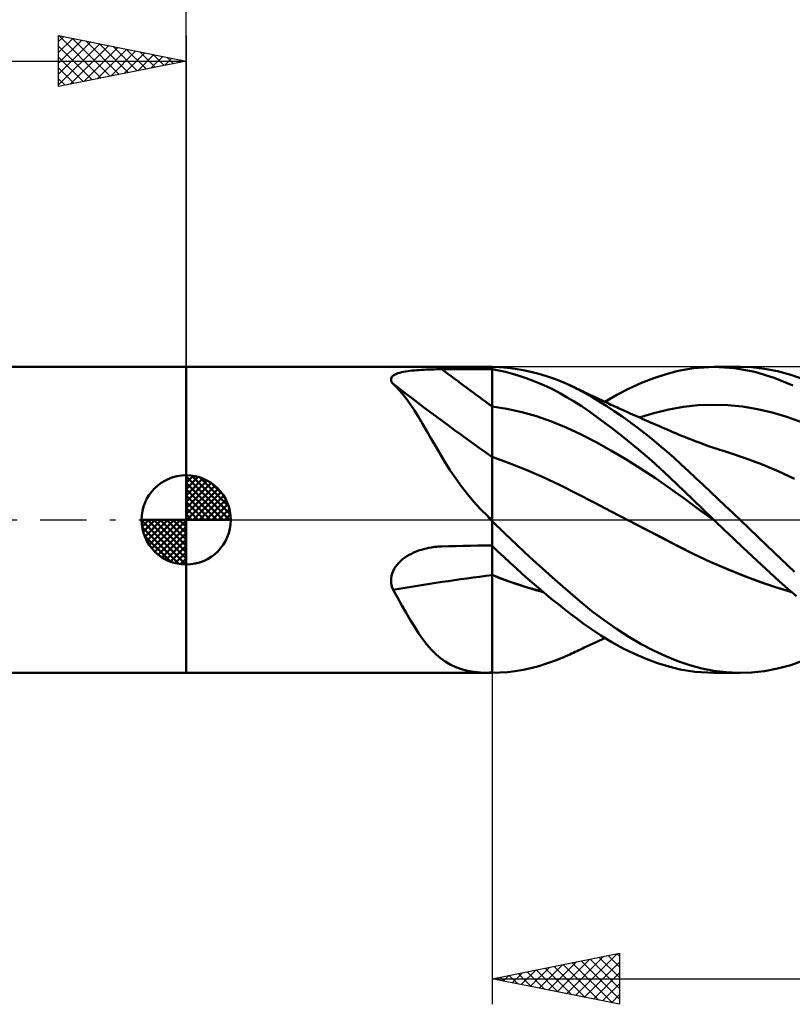
# Model space of a CAD drawing. Units: millimetres. Extents: x -17 to 136, y -34 to 43.
# Drawn here: x 43 to 74, y -19 to 20 of the extents above; entities that cross this region are included whole.
import ezdxf

# ---------------------------------------------------------------- set-up
doc = ezdxf.new("R2010")
doc.units = ezdxf.units.MM
doc.header["$LTSCALE"] = 4.55
doc.linetypes.add('LONGDASH_DASH', pattern=[0.85, 0.4, -0.2, 0.05, -0.2])
for name, color, linetype in [('1', 4, 'CONTINUOUS'), ('2', 7, 'CONTINUOUS'), ('4', 2, 'LONGDASH_DASH'), ('CUT', 1, 'CONTINUOUS'), ('NOCUT', 7, 'CONTINUOUS'), ('SK1', 4, 'CONTINUOUS'), ('SK2', 7, 'CONTINUOUS'), ('SK4', 2, 'LONGDASH_DASH')]:
    doc.layers.add(name, color=color, linetype=linetype)

msp = doc.modelspace()

# ---------------------------------------------------------------- linework, layer by layer
at = {"layer": '1', "color": 4, "linetype": 'CONTINUOUS', "lineweight": 50}
for p, q in [((50, 6), (61.95, 6)), ((50, -6), (50, 6)), ((58.449, 5.789), (58.526, 5.805)), ((58.526, 5.805), (58.606, 5.82)), ((58.606, 5.82), (58.69, 5.833)), ((58.69, 5.833), (58.776, 5.845)), ((58.776, 5.845), (58.864, 5.855)), ((58.864, 5.855), (58.954, 5.864)), ((58.954, 5.864), (59.047, 5.873)), ((59.047, 5.873), (59.141, 5.88)), ((59.141, 5.88), (59.236, 5.886)), ((59.236, 5.886), (59.332, 5.891)), ((59.332, 5.891), (59.429, 5.896)), ((59.429, 5.896), (59.527, 5.9)), ((59.527, 5.9), (59.626, 5.903)), ((59.626, 5.903), (59.725, 5.905)), ((59.725, 5.905), (59.825, 5.907)), ((59.825, 5.907), (59.925, 5.909)), ((59.925, 5.909), (60.025, 5.909)), ((60.025, 5.909), (60.307, 5.91)), ((60.307, 5.91), (60.589, 5.911)), ((60.589, 5.911), (60.872, 5.912)), ((60.872, 5.912), (61.154, 5.913)), ((61.154, 5.913), (61.436, 5.914)), ((61.436, 5.914), (61.718, 5.915)), ((61.718, 5.915), (62, 5.916)), ((61.959, 6), (61.95, 6)), ((61.967, 6), (61.959, 6)), ((61.975, 6), (61.967, 6)), ((61.984, 6), (61.975, 6)), ((61.992, 6), (61.984, 6)), ((62, 6), (61.992, 6)), ((62.301, 5.99), (62, 6)), ((62, -6), (62, 6)), ((62.264, 5.864), (62, 5.913)), ((62.53, 5.804), (62.264, 5.864)), ((62.605, 5.966), (62.301, 5.99)), ((62.798, 5.734), (62.53, 5.804)), ((62.911, 5.929), (62.605, 5.966)), ((63.219, 5.877), (62.911, 5.929)), ((63.526, 5.811), (63.219, 5.877)), ((63.834, 5.731), (63.526, 5.811)), ((68.826, 5.722), (69.302, 5.845)), ((69.302, 5.845), (69.904, 5.951)), ((69.904, 5.951), (70.717, 6)), ((70.702, 6), (71.73, 6)), ((71.511, 5.951), (70.717, 6)), ((72.304, 5.807), (71.511, 5.951)), ((72.179, 5.985), (71.661, 6)), ((72.693, 5.929), (72.179, 5.985)), ((73.069, 5.575), (72.304, 5.807)), ((73.202, 5.831), (72.693, 5.929)), ((73.715, 5.691), (73.202, 5.831)), ((58.038, 5.503), (58.04, 5.542)), ((58.045, 5.463), (58.038, 5.503)), ((58.04, 5.542), (58.052, 5.578)), ((58.061, 5.422), (58.045, 5.463)), ((58.052, 5.578), (58.074, 5.613)), ((58.085, 5.381), (58.061, 5.422)), ((58.074, 5.613), (58.105, 5.645)), ((58.105, 5.645), (58.145, 5.675)), ((58.145, 5.675), (58.193, 5.702)), ((58.193, 5.702), (58.249, 5.727)), ((58.249, 5.727), (58.31, 5.75)), ((58.31, 5.75), (58.377, 5.77)), ((58.377, 5.77), (58.449, 5.789)), ((63.067, 5.653), (62.798, 5.734)), ((63.337, 5.562), (63.067, 5.653)), ((63.607, 5.461), (63.337, 5.562)), ((63.878, 5.35), (63.607, 5.461)), ((64.141, 5.638), (63.834, 5.731)), ((64.447, 5.532), (64.141, 5.638)), ((64.751, 5.412), (64.447, 5.532)), ((65.05, 5.279), (64.751, 5.412)), ((67.863, 5.377), (68.346, 5.565)), ((68.346, 5.565), (68.826, 5.722)), ((73.801, 5.268), (73.069, 5.575)), ((74.247, 5.506), (73.715, 5.691)), ((58.117, 5.339), (58.085, 5.381)), ((58.291, 5.168), (58.117, 5.339)), ((58.46, 4.977), (58.291, 5.168)), ((64.148, 5.229), (63.878, 5.35)), ((64.417, 5.098), (64.148, 5.229)), ((64.685, 4.957), (64.417, 5.098)), ((65.12, 5.247), (65.05, 5.28)), ((65.338, 5.138), (65.05, 5.279)), ((65.191, 5.214), (65.12, 5.247)), ((65.261, 5.181), (65.191, 5.214)), ((65.331, 5.147), (65.261, 5.181)), ((65.401, 5.114), (65.331, 5.147)), ((65.623, 4.986), (65.338, 5.138)), ((65.471, 5.08), (65.401, 5.114)), ((65.542, 5.047), (65.471, 5.08)), ((65.612, 5.013), (65.542, 5.047)), ((66.896, 4.908), (67.379, 5.158)), ((67.379, 5.158), (67.863, 5.377)), ((58.625, 4.768), (58.46, 4.977)), ((58.789, 4.541), (58.625, 4.768)), ((64.951, 4.807), (64.685, 4.957)), ((65.215, 4.648), (64.951, 4.807)), ((65.49, 4.471), (65.215, 4.648)), ((65.726, 4.958), (65.612, 5.013)), ((65.912, 4.822), (65.623, 4.986)), ((65.839, 4.904), (65.726, 4.958)), ((65.953, 4.85), (65.839, 4.904)), ((66.203, 4.648), (65.912, 4.822)), ((66.067, 4.797), (65.953, 4.85)), ((66.179, 4.744), (66.067, 4.797)), ((66.291, 4.692), (66.179, 4.744)), ((66.496, 4.464), (66.203, 4.648)), ((66.403, 4.64), (66.291, 4.692)), ((66.515, 4.588), (66.403, 4.64)), ((66.419, 4.632), (66.896, 4.908)), ((58.952, 4.297), (58.789, 4.541)), ((59.114, 4.038), (58.952, 4.297)), ((62.583, 4.357), (62, 4.449)), ((63.165, 4.228), (62.583, 4.357)), ((65.832, 4.238), (65.49, 4.471)), ((66.79, 4.271), (66.496, 4.464)), ((66.59, 4.553), (66.515, 4.588)), ((66.664, 4.519), (66.59, 4.553)), ((66.739, 4.484), (66.664, 4.519)), ((66.814, 4.45), (66.739, 4.484)), ((67.085, 4.069), (66.79, 4.271)), ((66.889, 4.416), (66.814, 4.45)), ((66.964, 4.382), (66.889, 4.416)), ((67.039, 4.348), (66.964, 4.382)), ((67.113, 4.314), (67.039, 4.348)), ((67.189, 4.28), (67.113, 4.314)), ((67.266, 4.246), (67.189, 4.28)), ((68.349, 4.193), (68.929, 4.331)), ((68.929, 4.331), (69.508, 4.434)), ((69.508, 4.434), (70.088, 4.495)), ((70.088, 4.495), (70.667, 4.516)), ((71.247, 4.499), (70.667, 4.516)), ((71.826, 4.444), (71.247, 4.499)), ((72.406, 4.35), (71.826, 4.444)), ((72.985, 4.216), (72.406, 4.35)), ((59.277, 3.766), (59.114, 4.038)), ((63.748, 4.065), (63.165, 4.228)), ((64.33, 3.866), (63.748, 4.065)), ((64.913, 3.63), (64.33, 3.866)), ((66.247, 3.941), (65.832, 4.238)), ((66.732, 3.578), (66.247, 3.941)), ((67.38, 3.859), (67.085, 4.069)), ((67.342, 4.211), (67.266, 4.246)), ((67.418, 4.177), (67.342, 4.211)), ((67.512, 4.135), (67.418, 4.177)), ((67.606, 4.094), (67.512, 4.135)), ((67.699, 4.052), (67.606, 4.094)), ((67.793, 4.011), (67.699, 4.052)), ((67.77, 4.021), (68.349, 4.193)), ((67.887, 3.969), (67.793, 4.011)), ((67.981, 3.928), (67.887, 3.969)), ((68.075, 3.887), (67.981, 3.928)), ((68.169, 3.846), (68.075, 3.887)), ((73.564, 4.042), (72.985, 4.216)), ((74.144, 3.835), (73.564, 4.042)), ((59.443, 3.482), (59.277, 3.766)), ((59.614, 3.186), (59.443, 3.482)), ((65.495, 3.356), (64.913, 3.63)), ((67.237, 3.181), (66.732, 3.578)), ((67.676, 3.641), (67.38, 3.859)), ((67.971, 3.414), (67.676, 3.641)), ((68.245, 3.813), (68.169, 3.846)), ((68.321, 3.78), (68.245, 3.813)), ((68.431, 3.732), (68.321, 3.78)), ((68.541, 3.684), (68.431, 3.732)), ((68.652, 3.637), (68.541, 3.684)), ((68.762, 3.589), (68.652, 3.637)), ((68.872, 3.542), (68.762, 3.589)), ((68.982, 3.495), (68.872, 3.542)), ((69.093, 3.448), (68.982, 3.495)), ((59.79, 2.881), (59.614, 3.186)), ((66.078, 3.052), (65.495, 3.356)), ((67.742, 2.765), (67.237, 3.181)), ((68.267, 3.178), (67.971, 3.414)), ((68.56, 2.935), (68.267, 3.178)), ((69.203, 3.401), (69.093, 3.448)), ((69.318, 3.353), (69.203, 3.401)), ((69.434, 3.304), (69.318, 3.353)), ((69.549, 3.256), (69.434, 3.304)), ((69.665, 3.21), (69.549, 3.256)), ((69.78, 3.163), (69.665, 3.21)), ((69.896, 3.118), (69.78, 3.163)), ((70.012, 3.074), (69.896, 3.118)), ((59.972, 2.571), (59.79, 2.881)), ((66.66, 2.727), (66.078, 3.052)), ((67.243, 2.384), (66.66, 2.727)), ((68.248, 2.329), (67.742, 2.765)), ((68.852, 2.685), (68.56, 2.935)), ((70.127, 3.03), (70.012, 3.074)), ((70.225, 2.994), (70.127, 3.03)), ((70.326, 2.957), (70.225, 2.994)), ((70.426, 2.921), (70.326, 2.957)), ((70.527, 2.886), (70.426, 2.921)), ((70.627, 2.851), (70.527, 2.886)), ((70.728, 2.817), (70.627, 2.851)), ((70.829, 2.783), (70.728, 2.817)), ((70.929, 2.75), (70.829, 2.783)), ((71.03, 2.717), (70.929, 2.75)), ((71.153, 2.678), (71.03, 2.717)), ((60.163, 2.258), (59.972, 2.571)), ((62.668, 2.228), (62, 2.476)), ((67.826, 2.021), (67.243, 2.384)), ((68.751, 1.874), (68.248, 2.329)), ((69.138, 2.43), (68.852, 2.685)), ((69.419, 2.172), (69.138, 2.43)), ((71.276, 2.639), (71.153, 2.678)), ((71.925, 2.426), (71.276, 2.639)), ((72.573, 2.183), (71.925, 2.426)), ((60.363, 1.943), (60.163, 2.258)), ((60.576, 1.627), (60.363, 1.943)), ((63.336, 1.96), (62.668, 2.228)), ((64.005, 1.672), (63.336, 1.96)), ((68.408, 1.638), (67.826, 2.021)), ((69.701, 1.908), (69.419, 2.172)), ((73.221, 1.91), (72.573, 2.183)), ((60.802, 1.313), (60.576, 1.627)), ((64.673, 1.362), (64.005, 1.672)), ((68.991, 1.235), (68.408, 1.638)), ((69.249, 1.404), (68.751, 1.874)), ((69.988, 1.641), (69.701, 1.908)), ((70.277, 1.37), (69.988, 1.641)), ((73.869, 1.614), (73.221, 1.91)), ((61.039, 1.007), (60.802, 1.313)), ((65.341, 1.028), (64.673, 1.362)), ((69.573, 0.81), (68.991, 1.235)), ((69.859, 0.811), (69.249, 1.404)), ((70.567, 1.098), (70.277, 1.37)), ((61.289, 0.71), (61.039, 1.007)), ((66.01, 0.677), (65.341, 1.028)), ((70.156, 0.385), (69.573, 0.81)), ((70.702, 0), (69.859, 0.811)), ((70.858, 0.825), (70.567, 1.098)), ((71.149, 0.55), (70.858, 0.825)), ((61.553, 0.421), (61.289, 0.71)), ((61.832, 0.141), (61.553, 0.421)), ((66.678, 0.328), (66.01, 0.677)), ((71.44, 0.275), (71.149, 0.55)), ((61.848, 0.12), (61.832, 0.141)), ((61.864, 0.1), (61.848, 0.12)), ((61.88, 0.079), (61.864, 0.1)), ((61.897, 0.059), (61.88, 0.079)), ((61.915, 0.039), (61.897, 0.059)), ((61.932, 0.019), (61.915, 0.039)), ((61.95, 0), (61.932, 0.019)), ((61.957, -0.008), (61.95, 0)), ((67.346, -0.019), (66.678, 0.328)), ((70.738, -0.035), (70.156, 0.385)), ((70.708, -0.006), (70.702, 0)), ((71.73, 0), (71.44, 0.275)), ((72.797, -1.021), (71.73, 0)), ((61.964, -0.015), (61.957, -0.008)), ((61.972, -0.023), (61.964, -0.015)), ((61.979, -0.03), (61.972, -0.023)), ((61.986, -0.038), (61.979, -0.03)), ((61.993, -0.045), (61.986, -0.038)), ((62, -0.052), (61.993, -0.045)), ((62.49, -0.522), (62, -0.046)), ((68.004, -0.359), (67.346, -0.018)), ((67.346, -0.019), (67.346, -0.019)), ((67.987, -0.351), (67.346, -0.019)), ((67.346, -0.019), (67.346, -0.019)), ((67.346, -0.019), (67.346, -0.019)), ((68.628, -0.684), (67.987, -0.351)), ((68.656, -0.696), (68.004, -0.359)), ((70.714, -0.012), (70.708, -0.006)), ((70.72, -0.017), (70.714, -0.012)), ((70.726, -0.023), (70.72, -0.017)), ((70.732, -0.029), (70.726, -0.023)), ((70.739, -0.035), (70.732, -0.029)), ((70.738, -0.035), (70.738, -0.034)), ((70.738, -0.034), (70.738, -0.034)), ((70.738, -0.034), (70.738, -0.034)), ((70.738, -0.034), (70.738, -0.034)), ((70.738, -0.035), (70.738, -0.035)), ((70.738, -0.035), (70.738, -0.035)), ((70.739, -0.035), (70.738, -0.035)), ((70.738, -0.035), (70.738, -0.035)), ((71.106, -0.383), (70.739, -0.035)), ((71.474, -0.731), (71.106, -0.383)), ((62.985, -0.993), (62.49, -0.522)), ((69.268, -1.016), (68.628, -0.684)), ((69.291, -1.026), (68.656, -0.696)), ((71.842, -1.076), (71.474, -0.731)), ((59.218, -1.17), (59.318, -1.141)), ((59.318, -1.141), (59.418, -1.115)), ((59.418, -1.115), (59.519, -1.094)), ((59.519, -1.094), (59.622, -1.076)), ((59.622, -1.076), (59.689, -1.066)), ((59.689, -1.066), (59.756, -1.058)), ((59.756, -1.058), (59.823, -1.051)), ((59.823, -1.051), (59.89, -1.046)), ((59.89, -1.046), (59.958, -1.042)), ((59.958, -1.042), (60.025, -1.039)), ((60.025, -1.039), (60.307, -1.033)), ((60.307, -1.033), (60.589, -1.027)), ((60.589, -1.027), (60.872, -1.021)), ((60.872, -1.021), (61.154, -1.015)), ((61.154, -1.015), (61.436, -1.009)), ((61.436, -1.009), (61.718, -1.004)), ((61.718, -1.004), (62, -0.998)), ((62.233, -1.241), (62, -1.017)), ((63.484, -1.456), (62.985, -0.993)), ((69.909, -1.339), (69.268, -1.016)), ((69.919, -1.342), (69.291, -1.026)), ((72.209, -1.419), (71.842, -1.076)), ((73.857, -2.034), (72.797, -1.021)), ((58.488, -1.545), (58.57, -1.484)), ((58.57, -1.484), (58.655, -1.426)), ((58.655, -1.426), (58.743, -1.373)), ((58.743, -1.373), (58.834, -1.325)), ((58.834, -1.325), (58.927, -1.28)), ((58.927, -1.28), (59.022, -1.239)), ((59.022, -1.239), (59.119, -1.203)), ((59.119, -1.203), (59.218, -1.17)), ((62.469, -1.463), (62.233, -1.241)), ((62.705, -1.682), (62.469, -1.463)), ((63.983, -1.909), (63.484, -1.456)), ((70.55, -1.641), (69.909, -1.339)), ((70.559, -1.643), (69.919, -1.342)), ((72.573, -1.757), (72.209, -1.419)), ((58.116, -2.008), (58.16, -1.92)), ((58.16, -1.92), (58.213, -1.837)), ((58.213, -1.837), (58.273, -1.758)), ((58.273, -1.758), (58.339, -1.682)), ((58.339, -1.682), (58.411, -1.612)), ((58.411, -1.612), (58.488, -1.545)), ((62.943, -1.899), (62.705, -1.682)), ((63.182, -2.113), (62.943, -1.899)), ((64.479, -2.351), (63.983, -1.909)), ((71.19, -1.922), (70.55, -1.641)), ((71.204, -1.924), (70.559, -1.643)), ((71.831, -2.182), (71.19, -1.922)), ((71.85, -2.184), (71.204, -1.924)), ((72.925, -2.084), (72.573, -1.757)), ((58.037, -2.377), (58.042, -2.283)), ((58.042, -2.283), (58.056, -2.19)), ((58.056, -2.19), (58.081, -2.098)), ((58.081, -2.098), (58.116, -2.008)), ((62.333, -2.288), (62, -2.157)), ((62.336, -2.292), (62, -2.16)), ((62.667, -2.411), (62.333, -2.288)), ((62.672, -2.416), (62.336, -2.292)), ((63.421, -2.324), (63.182, -2.113)), ((72.472, -2.422), (71.831, -2.182)), ((72.49, -2.423), (71.85, -2.184)), ((73.267, -2.399), (72.925, -2.084)), ((58.043, -2.471), (58.037, -2.377)), ((58.059, -2.562), (58.043, -2.471)), ((58.084, -2.651), (58.059, -2.562)), ((58.117, -2.738), (58.084, -2.651)), ((63.002, -2.526), (62.667, -2.411)), ((63.008, -2.532), (62.672, -2.416)), ((63.337, -2.633), (63.002, -2.526)), ((63.344, -2.64), (63.008, -2.532)), ((63.672, -2.733), (63.337, -2.633)), ((63.68, -2.74), (63.344, -2.64)), ((63.661, -2.532), (63.421, -2.324)), ((63.9, -2.736), (63.661, -2.532)), ((64.968, -2.78), (64.479, -2.351)), ((73.113, -2.64), (72.472, -2.422)), ((73.12, -2.637), (72.49, -2.423)), ((73.753, -2.831), (73.113, -2.64)), ((73.746, -2.825), (73.12, -2.637)), ((73.605, -2.702), (73.267, -2.399)), ((73.946, -2.995), (73.605, -2.702)), ((58.291, -3.049), (58.117, -2.738)), ((58.46, -3.351), (58.291, -3.049)), ((64.006, -2.825), (63.672, -2.733)), ((64.016, -2.833), (63.68, -2.74)), ((64.139, -2.936), (63.9, -2.736)), ((64.377, -3.132), (64.139, -2.936)), ((65.442, -3.187), (64.968, -2.78)), ((58.625, -3.642), (58.46, -3.351)), ((64.615, -3.324), (64.377, -3.132)), ((64.851, -3.512), (64.615, -3.324)), ((65.915, -3.573), (65.442, -3.187)), ((58.789, -3.921), (58.625, -3.642)), ((65.086, -3.695), (64.851, -3.512)), ((65.319, -3.873), (65.086, -3.695)), ((66.395, -3.937), (65.915, -3.573)), ((58.952, -4.187), (58.789, -3.921)), ((59.114, -4.437), (58.952, -4.187)), ((65.578, -4.066), (65.319, -3.873)), ((65.895, -4.291), (65.578, -4.066)), ((66.879, -4.274), (66.395, -3.937)), ((59.277, -4.671), (59.114, -4.437)), ((66.269, -4.539), (65.895, -4.291)), ((66.698, -4.798), (66.269, -4.539)), ((66.305, -4.685), (66.419, -4.632)), ((67.365, -4.585), (66.879, -4.274)), ((67.852, -4.869), (67.365, -4.585)), ((59.443, -4.886), (59.277, -4.671)), ((59.614, -5.084), (59.443, -4.886)), ((65.546, -5.044), (65.617, -5.01)), ((65.617, -5.01), (65.735, -4.954)), ((65.735, -4.954), (65.85, -4.899)), ((65.85, -4.899), (65.965, -4.845)), ((65.965, -4.845), (66.079, -4.791)), ((66.079, -4.791), (66.192, -4.738)), ((66.192, -4.738), (66.305, -4.685)), ((67.145, -5.041), (66.698, -4.798)), ((68.338, -5.125), (67.852, -4.869)), ((59.79, -5.263), (59.614, -5.084)), ((59.972, -5.421), (59.79, -5.263)), ((64.751, -5.412), (65.05, -5.279)), ((65.05, -5.28), (65.121, -5.246)), ((65.121, -5.246), (65.192, -5.213)), ((65.192, -5.213), (65.263, -5.18)), ((65.263, -5.18), (65.334, -5.146)), ((65.334, -5.146), (65.404, -5.112)), ((65.404, -5.112), (65.475, -5.078)), ((65.475, -5.078), (65.546, -5.044)), ((67.593, -5.258), (67.145, -5.041)), ((68.041, -5.45), (67.593, -5.258)), ((68.82, -5.351), (68.338, -5.125)), ((69.288, -5.545), (68.82, -5.351)), ((60.163, -5.559), (59.972, -5.421)), ((60.363, -5.676), (60.163, -5.559)), ((60.576, -5.775), (60.363, -5.676)), ((60.802, -5.855), (60.576, -5.775)), ((63.526, -5.811), (63.834, -5.731)), ((63.834, -5.731), (64.141, -5.638)), ((64.141, -5.638), (64.447, -5.532)), ((64.447, -5.532), (64.751, -5.412)), ((68.488, -5.615), (68.041, -5.45)), ((68.932, -5.752), (68.488, -5.615)), ((69.377, -5.862), (68.932, -5.752)), ((69.753, -5.704), (69.288, -5.545)), ((70.226, -5.83), (69.753, -5.704)), ((73.202, -5.831), (73.715, -5.691)), ((73.715, -5.691), (74.247, -5.506)), ((50, -6), (61.95, -6)), ((61.039, -5.915), (60.802, -5.855)), ((61.289, -5.958), (61.039, -5.915)), ((61.553, -5.985), (61.289, -5.958)), ((61.832, -5.998), (61.553, -5.985)), ((61.85, -5.999), (61.832, -5.998)), ((61.869, -5.999), (61.85, -5.999)), ((61.889, -6), (61.869, -5.999)), ((61.909, -6), (61.889, -6)), ((61.93, -6), (61.909, -6)), ((61.95, -6), (61.93, -6)), ((61.95, -6), (61.959, -6)), ((61.959, -6), (61.967, -6)), ((61.967, -6), (61.975, -6)), ((61.975, -6), (61.984, -6)), ((61.984, -6), (61.992, -6)), ((61.992, -6), (62, -6)), ((62, -6), (62.301, -5.99)), ((62.301, -5.99), (62.605, -5.966)), ((62.605, -5.966), (62.911, -5.929)), ((62.911, -5.929), (63.219, -5.877)), ((63.219, -5.877), (63.526, -5.811)), ((69.957, -5.957), (69.377, -5.862)), ((70.717, -6), (69.957, -5.957)), ((70.704, -5.921), (70.226, -5.83)), ((71.73, -6), (70.702, -6)), ((71.183, -5.978), (70.704, -5.921)), ((71.661, -6), (71.183, -5.978)), ((71.661, -6), (72.179, -5.985)), ((72.179, -5.985), (72.693, -5.929)), ((72.693, -5.929), (73.202, -5.831))]:
    msp.add_line(p, q, dxfattribs=at)
for centre, major_axis, ratio, start_param, end_param in [((115.973, 68.487), (-90.325, 45.426), 0.82101, 1.352795, 1.377236), ((115.416, 67.378), (-90.747, 45.638), 0.82101, 1.339194, 1.387098), ((114.293, 65.146), (-90.233, 45.38), 0.82101, 1.395037, 1.397075), ((115.416, -59.181), (-96.955, 30.292), 0.510044, 5.445693, 5.493596), ((114.293, -62.773), (-96.406, 30.12), 0.510044, 5.435716, 5.437754)]:
    msp.add_ellipse(centre, major_axis=major_axis, ratio=ratio, start_param=start_param, end_param=end_param, dxfattribs=at)
at = {"layer": '2', "color": 7, "linetype": 'CONTINUOUS', "lineweight": 25}
for p, q in [((50, 0), (50, 29)), ((62, -6), (62, -19)), ((62, -18), (67, -17)), ((64.207, -18.441), (65.31, -17.338)), ((64.56, -18.512), (65.84, -17.232)), ((64.914, -18.583), (66.371, -17.126)), ((65.146, -17.371), (66.719, -18.944)), ((65.267, -18.653), (66.901, -17.02)), ((65.499, -17.3), (67, -18.801)), ((65.621, -18.724), (67, -17.345)), ((65.853, -17.229), (67, -18.377)), ((66.206, -17.159), (67, -17.952)), ((66.56, -17.088), (67, -17.528)), ((66.913, -17.017), (67, -17.104)), ((67, -17), (67, -19)), ((62.792, -18.158), (63.189, -17.762)), ((63.146, -18.229), (63.719, -17.656)), ((63.378, -17.724), (64.067, -18.413)), ((63.5, -18.3), (64.249, -17.55)), ((63.731, -17.654), (64.597, -18.519)), ((63.853, -18.371), (64.78, -17.444)), ((64.085, -17.583), (65.128, -18.626)), ((64.439, -17.512), (65.658, -18.732)), ((64.792, -17.442), (66.188, -18.838)), ((62, -18), (100, -18)), ((67, -19), (62, -18)), ((62.085, -18.017), (62.128, -17.974)), ((62.317, -17.937), (62.476, -18.095)), ((62.439, -18.088), (62.658, -17.868)), ((62.671, -17.866), (63.006, -18.201)), ((63.024, -17.795), (63.537, -18.307)), ((65.974, -18.795), (67, -17.769)), ((66.328, -18.866), (67, -18.194)), ((66.682, -18.936), (67, -18.618))]:
    msp.add_line(p, q, dxfattribs=at)
at = {"layer": '4', "color": 2, "linetype": 'LONGDASH_DASH', "lineweight": 25}
msp.add_line((50, 0), (100, 0), dxfattribs=at)
at = {"layer": 'CUT', "color": 1, "linetype": 'CONTINUOUS', "lineweight": 25}
for p, q in [((100, 6), (62, 6)), ((62, 6), (62, 0)), ((62, 0), (100, 0))]:
    msp.add_line(p, q, dxfattribs=at)
at = {"layer": 'NOCUT', "color": 7, "linetype": 'CONTINUOUS', "lineweight": 25}
for p, q in [((62, 6), (50, 6)), ((50, 6), (50, 0)), ((62, 0), (62, 6)), ((50, 0), (62, 0))]:
    msp.add_line(p, q, dxfattribs=at)
at = {"layer": 'SK1', "color": 4, "linetype": 'CONTINUOUS', "lineweight": 50}
for p, q in [((50, 6), (0.6, 6)), ((50, 0), (50, 1.75)), ((50, 1.705), (50.044, 1.749)), ((50, 1.457), (50.271, 1.728)), ((50, 1.705), (51.705, 0)), ((50, 1.21), (50.474, 1.684)), ((50, 0.962), (50.659, 1.621)), ((50.215, 1.737), (51.737, 0.215)), ((50.533, 1.667), (51.667, 0.533)), ((50, 0.715), (50.827, 1.542)), ((50, 1.457), (51.457, 0)), ((50, 0.467), (50.981, 1.448)), ((50, 0.22), (51.123, 1.342)), ((50, 1.21), (51.21, 0)), ((50.028, 0), (51.251, 1.223)), ((51.04, 1.407), (51.407, 1.04)), ((50, 0.962), (50.962, 0)), ((50.275, 0), (51.367, 1.092)), ((50.523, 0), (51.471, 0.948)), ((50.77, 0), (51.561, 0.79)), ((50, 0.715), (50.715, 0)), ((50, 0.467), (50.467, 0)), ((51.018, 0), (51.636, 0.619)), ((51.265, 0), (51.696, 0.431)), ((50, 0), (48.25, 0)), ((48.251, -0.044), (48.295, 0)), ((48.272, -0.271), (48.543, 0)), ((48.316, -0.474), (48.79, 0)), ((48.379, -0.659), (49.038, 0)), ((48.458, -0.827), (49.285, 0)), ((48.487, 0), (50, -1.513)), ((48.552, -0.981), (49.533, 0)), ((48.658, -1.123), (49.78, 0)), ((48.735, 0), (50, -1.265)), ((48.982, 0), (50, -1.018)), ((49.23, 0), (50, -0.77)), ((49.477, 0), (50, -0.523)), ((49.725, 0), (50, -0.275)), ((49.972, 0), (50, -0.028)), ((50, 0.22), (50.22, 0)), ((50, 0), (51.75, 0)), ((50, -1.75), (50, 0)), ((51.513, 0), (51.736, 0.223)), ((48.25, -0.011), (49.989, -1.75)), ((48.274, -0.281), (49.719, -1.726)), ((48.777, -1.251), (50, -0.028)), ((48.908, -1.367), (50, -0.275)), ((48.364, -0.619), (49.381, -1.636)), ((49.052, -1.471), (50, -0.523)), ((49.21, -1.561), (50, -0.77)), ((49.381, -1.636), (50, -1.018)), ((49.569, -1.696), (50, -1.265)), ((49.777, -1.736), (50, -1.513)), ((0.6, -6), (50, -6))]:
    msp.add_line(p, q, dxfattribs=at)
for start, end in [(90, 180), (0, 90), (180, 270), (270, 0)]:
    msp.add_arc((50, 0), 1.75, start, end, dxfattribs=at)
at = {"layer": 'SK2', "color": 7, "linetype": 'CONTINUOUS', "lineweight": 25}
for p, q in [((45, 17), (45, 19)), ((45, 19), (50, 18)), ((45, 18.759), (45.201, 18.96)), ((45.001, 19), (46.667, 17.333)), ((50, 19), (50, 6)), ((45, 18.335), (45.555, 18.889)), ((45, 17.91), (45.908, 18.818)), ((45, 17.486), (46.262, 18.748)), ((45, 17.062), (46.615, 18.677)), ((45, 18.576), (46.314, 17.263)), ((45.453, 17.091), (46.969, 18.606)), ((45.531, 18.894), (47.021, 17.404)), ((46.062, 18.788), (47.374, 17.475)), ((46.592, 18.682), (47.728, 17.546)), ((47.122, 18.576), (48.081, 17.616)), ((45, 18.152), (45.96, 17.192)), ((45.984, 17.197), (47.322, 18.536)), ((46.514, 17.303), (47.676, 18.465)), ((47.044, 17.409), (48.029, 18.394)), ((47.574, 17.515), (48.383, 18.323)), ((47.653, 18.47), (48.435, 17.687)), ((48.105, 17.621), (48.737, 18.253)), ((48.183, 18.363), (48.789, 17.758)), ((48.635, 17.727), (49.09, 18.182)), ((48.713, 18.257), (49.142, 17.828)), ((0, 18), (50, 18)), ((50, 18), (45, 17)), ((49.165, 17.833), (49.444, 18.111)), ((49.244, 18.151), (49.496, 17.899)), ((49.696, 17.939), (49.797, 18.041)), ((49.774, 18.045), (49.849, 17.97)), ((45, 17.728), (45.607, 17.121)), ((45, 17.304), (45.253, 17.051))]:
    msp.add_line(p, q, dxfattribs=at)
at = {"layer": 'SK4', "color": 2, "linetype": 'LONGDASH_DASH', "lineweight": 25}
msp.add_line((-6, 0), (106, 0), dxfattribs=at)

doc.saveas('drawing.dxf')
